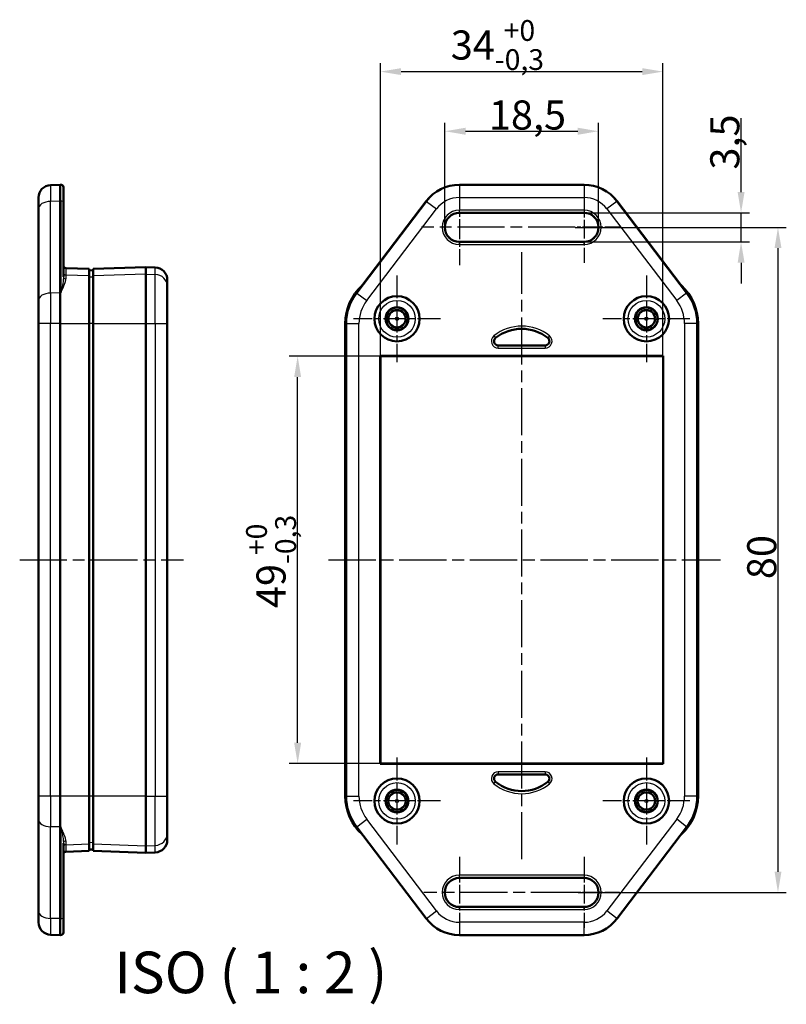
# Model space of a CAD drawing. Units: millimetres. Extents: x 1 to 419, y 1 to 296.
# Drawn here: x 238 to 330, y 109 to 228 of the extents above; entities that cross this region are included whole.
import ezdxf

# ---------------------------------------------------------------- set-up
doc = ezdxf.new("R2010")
doc.units = ezdxf.units.MM
doc.linetypes.add('CHAIN', pattern=[0.3543, 0.2362, -0.0295, 0.0591, -0.0295])
doc.linetypes.add('DASH_DOT', pattern=[0.37, 0.24, -0.06, 0.01, -0.06])
for name, color, linetype, lineweight in [('Bemaßung (ISO)', 1, 'Continuous', 25), ('Mittellinie (ISO)', 1, 'DASH_DOT', 25), ('Mittelpunktmarkierung (ISO)', 1, 'DASH_DOT', 25), ('Sichtbar (ISO)', 7, 'Continuous', 50), ('Sichtbar schmal (ISO)', 1, 'Continuous', 25), ('Symbol (ISO)', 1, 'Continuous', 25)]:
    doc.layers.add(name, color=color, linetype=linetype, lineweight=lineweight)
doc.styles.add('3_5', font='isocpeur.ttf', dxfattribs={"width": 1.1})
doc.styles.add('5', font='isocpeur.ttf', dxfattribs={"width": 1.1})
doc.dimstyles.new('18-Bopla 3_5', dxfattribs={"dimtxt": 3.5, "dimasz": 2.5, "dimexe": 1, "dimexo": 0, "dimgap": 0.2, "dimtad": 1, "dimdec": 6, "dimrnd": 1e-08, "dimtxsty": '3_5', "dimcen": 0.09, "dimdle": 7, "dimclrd": 1, "dimclre": 1, "dimclrt": 5, "dimadec": 6, "dimazin": 2, "dimtfac": 0.714286, "dimtdec": 3, "dimtmove": 0, "dimatfit": 3, "dimfxl": 1, "dimtolj": 1, "dimlwd": 25, "dimlwe": 25, "dimarcsym": 0})

# ---------------------------------------------------------------- blocks, each defined once
blk = doc.blocks.new('*D22')
at = {"layer": 'Bemaßung (ISO)', "color": 1, "linetype": 'Continuous', "lineweight": 25}
for p, q in [((281.51, 187.4), (281.51, 222.63)), ((284.01, 221.63), (313.01, 221.63)), ((315.51, 187.4), (315.51, 222.63))]:
    blk.add_line(p, q, dxfattribs=at)
at = {"layer": 'Bemaßung (ISO)', "color": 1, "linetype": 'Continuous'}
for points in [[(284.01, 222.05), (284.01, 221.22), (281.51, 221.63)], [(313.01, 222.05), (313.01, 221.22), (315.51, 221.63)]]:
    blk.add_solid(points, dxfattribs=at)
at = {"layer": 'Defpoints', "color": 0, "linetype": 'Continuous'}
for p in [(315.51, 221.63), (281.51, 187.4), (315.51, 187.4)]:
    blk.add_point(p, dxfattribs=at)
at = {"layer": 'Bemaßung (ISO)', "color": 5, "linetype": 'Continuous', "lineweight": 25, "insert": (289.98, 221.83), "char_height": 3.5, "attachment_point": 7, "style": '3_5'}
blk.add_mtext('\\A1;34{\\H2.5;\\S+0^ -0,3;}', dxfattribs=at)
blk = doc.blocks.new('*D23')
at = {"layer": 'Bemaßung (ISO)', "color": 1, "linetype": 'Continuous', "lineweight": 25}
for p, q in [((281.51, 187.4), (270.56, 187.4)), ((271.56, 140.9), (271.56, 184.9)), ((281.51, 138.4), (270.56, 138.4))]:
    blk.add_line(p, q, dxfattribs=at)
at = {"layer": 'Bemaßung (ISO)', "color": 1, "linetype": 'Continuous'}
for points in [[(271.14, 184.9), (271.98, 184.9), (271.56, 187.4)], [(271.14, 140.9), (271.98, 140.9), (271.56, 138.4)]]:
    blk.add_solid(points, dxfattribs=at)
at = {"layer": 'Defpoints', "color": 0, "linetype": 'Continuous'}
for p in [(271.56, 187.4), (281.51, 187.4), (281.51, 138.4)]:
    blk.add_point(p, dxfattribs=at)
at = {"layer": 'Bemaßung (ISO)', "color": 5, "linetype": 'Continuous', "lineweight": 25, "insert": (271.36, 157.11), "char_height": 3.5, "attachment_point": 7, "rotation": 90, "style": '3_5'}
blk.add_mtext('\\A1;49{\\H2.5;\\S+0^ -0,3;}', dxfattribs=at)
blk = doc.blocks.new('*D47')
at = {"layer": 'Bemaßung (ISO)', "color": 1, "linetype": 'Continuous', "lineweight": 25}
for p, q in [((289.26, 202.9), (289.26, 215.46)), ((291.76, 214.46), (305.26, 214.46)), ((307.76, 202.9), (307.76, 215.46))]:
    blk.add_line(p, q, dxfattribs=at)
at = {"layer": 'Bemaßung (ISO)', "color": 1, "linetype": 'Continuous'}
for points in [[(291.76, 214.88), (291.76, 214.04), (289.26, 214.46)], [(305.26, 214.88), (305.26, 214.04), (307.76, 214.46)]]:
    blk.add_solid(points, dxfattribs=at)
at = {"layer": 'Defpoints', "color": 0, "linetype": 'Continuous'}
for p in [(307.76, 214.46), (289.26, 202.9), (307.76, 202.9)]:
    blk.add_point(p, dxfattribs=at)
at = {"layer": 'Bemaßung (ISO)', "color": 5, "linetype": 'Continuous', "lineweight": 25, "insert": (294.57, 214.66), "char_height": 3.5, "attachment_point": 7, "style": '3_5'}
blk.add_mtext('\\A1;18,5', dxfattribs=at)
blk = doc.blocks.new('*D48')
at = {"layer": 'Bemaßung (ISO)', "color": 1, "linetype": 'Continuous', "lineweight": 25}
for p, q in [((304.94, 202.9), (330.34, 202.9)), ((329.34, 200.4), (329.34, 125.4)), ((305.29, 122.9), (330.34, 122.9))]:
    blk.add_line(p, q, dxfattribs=at)
at = {"layer": 'Bemaßung (ISO)', "color": 1, "linetype": 'Continuous'}
for points in [[(328.93, 200.4), (329.76, 200.4), (329.34, 202.9)], [(328.93, 125.4), (329.76, 125.4), (329.34, 122.9)]]:
    blk.add_solid(points, dxfattribs=at)
at = {"layer": 'Defpoints', "color": 0, "linetype": 'Continuous'}
for p in [(304.94, 202.9), (305.29, 122.9), (329.34, 122.9)]:
    blk.add_point(p, dxfattribs=at)
at = {"layer": 'Bemaßung (ISO)', "color": 5, "linetype": 'Continuous', "lineweight": 25, "insert": (329.14, 160.59), "char_height": 3.5, "attachment_point": 7, "rotation": 90, "style": '3_5'}
blk.add_mtext('\\A1;80', dxfattribs=at)
blk = doc.blocks.new('*D49')
at = {"layer": 'Bemaßung (ISO)', "color": 1, "linetype": 'Continuous', "lineweight": 25}
for p, q in [((324.9, 207.15), (324.9, 216.02)), ((306.01, 204.65), (325.9, 204.65)), ((324.9, 201.15), (324.9, 204.65)), ((306.01, 201.15), (325.9, 201.15)), ((324.9, 198.65), (324.9, 196.15))]:
    blk.add_line(p, q, dxfattribs=at)
at = {"layer": 'Bemaßung (ISO)', "color": 1, "linetype": 'Continuous'}
for points in [[(324.49, 207.15), (325.32, 207.15), (324.9, 204.65)], [(324.49, 198.65), (325.32, 198.65), (324.9, 201.15)]]:
    blk.add_solid(points, dxfattribs=at)
at = {"layer": 'Defpoints', "color": 0, "linetype": 'Continuous'}
for p in [(306.01, 204.65), (306.01, 201.15), (324.9, 201.15)]:
    blk.add_point(p, dxfattribs=at)
at = {"layer": 'Bemaßung (ISO)', "color": 5, "linetype": 'Continuous', "lineweight": 25, "insert": (324.7, 209.85), "char_height": 3.5, "attachment_point": 7, "rotation": 90, "style": '3_5'}
blk.add_mtext('\\A1;3,5', dxfattribs=at)

msp = doc.modelspace()

# ---------------------------------------------------------------- linework, layer by layer
at = {"layer": 'Mittellinie (ISO)', "linetype": 'CHAIN', "ltscale": 23.990969}
for p, q in [((298.5120451, 126.9062152), (298.5120451, 199.8995391)), ((238.123282, 162.9035011), (257.814159, 162.9035011)), ((275.2912009, 162.9035011), (322.4435085, 162.9035011))]:
    msp.add_line(p, q, dxfattribs=at)
at = {"layer": 'Mittelpunktmarkierung (ISO)', "linetype": 'CHAIN', "ltscale": 10.156521}
msp.add_line((291.0120451, 207.4735843), (291.0120451, 198.3334178), dxfattribs=at)
at = {"layer": 'Mittelpunktmarkierung (ISO)', "linetype": 'CHAIN', "ltscale": 9.489821}
for p, q in [((306.0120451, 207.1735957), (306.0120451, 198.6334064)), ((291.0120451, 127.1735957), (291.0120451, 118.6334064)), ((306.0120451, 127.1735957), (306.0120451, 118.6334064))]:
    msp.add_line(p, q, dxfattribs=at)
at = {"layer": 'Mittelpunktmarkierung (ISO)', "linetype": 'CHAIN', "ltscale": 23.990969}
for p, q in [((304.9394398, 202.9035011), (286.4419619, 202.9035011)), ((305.2885796, 122.9035011), (286.7419505, 122.9035011))]:
    msp.add_line(p, q, dxfattribs=at)
at = {"layer": 'Mittelpunktmarkierung (ISO)', "linetype": 'CHAIN', "ltscale": 7.52288}
for p, q in [((310.2821398, 202.9035011), (303.5120451, 202.9035011)), ((310.2821398, 122.9035011), (303.5120451, 122.9035011))]:
    msp.add_line(p, q, dxfattribs=at)
at = {"layer": 'Mittelpunktmarkierung (ISO)', "linetype": 'CHAIN', "ltscale": 11.604944}
for p, q in [((283.5120451, 197.1253182), (283.5120451, 186.6816839)), ((313.5120451, 197.1253182), (313.5120451, 186.6816839)), ((288.7338623, 191.9035011), (278.290228, 191.9035011)), ((318.7338623, 191.9035011), (308.290228, 191.9035011)), ((283.5120451, 139.1253182), (283.5120451, 128.6816839)), ((313.5120451, 139.1253182), (313.5120451, 128.6816839)), ((288.7338623, 133.9035011), (278.290228, 133.9035011)), ((318.7338623, 133.9035011), (308.290228, 133.9035011))]:
    msp.add_line(p, q, dxfattribs=at)
at = {"layer": 'Sichtbar (ISO)'}
for p, q in [((242.9820256, 208.0257238), (241.8296764, 207.9854828)), ((242.9820256, 208.0257238), (243.0924955, 208.0218661)), ((242.9820256, 208.0257238), (242.9820256, 206.0541402)), ((243.3820256, 207.7220488), (243.3820256, 205.8702093)), ((306.0120451, 208.0257238), (291.0120451, 208.0257238)), ((240.3820256, 205.1217954), (240.3820256, 206.4863966)), ((240.3820256, 205.1217954), (240.3820256, 194.0956921)), ((242.9820256, 195.0280369), (242.9820256, 206.0541402)), ((243.3820256, 196.9611034), (243.3820256, 205.8702093)), ((287.033516, 206.0541402), (278.6405569, 195.0280369)), ((318.3835334, 195.0280369), (309.9905743, 206.0541402)), ((306.0120451, 204.6535011), (291.0120451, 204.6535011)), ((291.0120451, 201.1535011), (306.0120451, 201.1535011)), ((246.4820256, 197.9035011), (243.6715558, 198.0016448)), ((246.4820256, 197.069798), (246.4820256, 197.9035011)), ((253.2820256, 198.1235019), (246.9820256, 197.9035011)), ((246.9820256, 197.9035011), (246.9820256, 197.069798)), ((253.2820256, 198.1235019), (254.4343749, 198.083261)), ((253.2820256, 198.1235019), (253.2820256, 197.2806281)), ((246.9820256, 197.7535011), (246.4820256, 197.7272972)), ((246.4820256, 197.069798), (246.4820256, 191.3199089)), ((246.9820256, 191.3199089), (246.9820256, 197.069798)), ((253.2820256, 191.3199089), (253.2820256, 197.2806281)), ((255.8820256, 196.5841747), (255.8820256, 195.805468)), ((255.8820256, 195.805468), (255.8820256, 191.3199089)), ((242.9820256, 195.0280369), (242.9820256, 191.3199089)), ((240.3820256, 191.3199089), (240.3820256, 194.0956921)), ((240.3820256, 191.3199089), (240.3820256, 134.4870932)), ((242.9820256, 134.4870932), (242.9820256, 191.3199089)), ((246.4820256, 191.3199089), (246.4820256, 134.4870932)), ((246.9820256, 134.4870932), (246.9820256, 191.3199089)), ((253.2820256, 191.3199089), (253.2820256, 134.4870932)), ((255.8820256, 134.4870932), (255.8820256, 191.3199089)), ((277.2920443, 134.4870932), (277.2920443, 191.3199089)), ((277.3898224, 191.3199089), (277.3898224, 134.4870932)), ((319.6342678, 134.4870932), (319.6342678, 191.3199089)), ((319.732046, 191.3199089), (319.732046, 134.4870932)), ((301.3404723, 188.7035011), (295.683618, 188.7035011)), ((281.4806005, 187.4349457), (315.5434898, 187.4349457)), ((281.4806005, 138.3720564), (281.4806005, 187.4349457)), ((281.4806005, 187.4349457), (281.5120451, 187.4035011)), ((281.5120451, 187.4035011), (315.5120451, 187.4035011)), ((281.5120451, 138.4035011), (281.5120451, 187.4035011)), ((315.5434898, 187.4349457), (315.5120451, 187.4035011)), ((315.5120451, 187.4035011), (315.5120451, 138.4035011)), ((315.5434898, 187.4349457), (315.5434898, 138.3720564)), ((281.4806005, 138.3720564), (281.5120451, 138.4035011)), ((315.5434898, 138.3720564), (281.4806005, 138.3720564)), ((315.5120451, 138.4035011), (281.5120451, 138.4035011)), ((315.5434898, 138.3720564), (315.5120451, 138.4035011)), ((301.3404723, 137.1035011), (295.683618, 137.1035011)), ((240.3820256, 131.71131), (240.3820256, 134.4870932)), ((242.9820256, 134.4870932), (242.9820256, 130.7789652)), ((246.4820256, 134.4870932), (246.4820256, 128.7372041)), ((246.9820256, 128.7372041), (246.9820256, 134.4870932)), ((253.2820256, 128.526374), (253.2820256, 134.4870932)), ((255.8820256, 134.4870932), (255.8820256, 130.0015341)), ((240.3820256, 131.71131), (240.3820256, 120.6852067)), ((242.9820256, 119.7528619), (242.9820256, 130.7789652)), ((278.6405569, 130.7789652), (287.033516, 119.7528619)), ((309.9905743, 119.7528619), (318.3835334, 130.7789652)), ((255.8820256, 130.0015341), (255.8820256, 129.2228274)), ((243.3820256, 119.9367928), (243.3820256, 128.8458988)), ((246.4820256, 127.9035011), (246.4820256, 128.7372041)), ((246.9820256, 128.0535011), (246.4820256, 128.079705)), ((246.9820256, 128.7372041), (246.9820256, 127.9035011)), ((253.2820256, 128.526374), (253.2820256, 127.6835002)), ((243.6715558, 127.8053573), (246.4820256, 127.9035011)), ((246.9820256, 127.9035011), (253.2820256, 127.6835002)), ((253.2820256, 127.6835002), (254.4343749, 127.7237411)), ((306.0120451, 124.6535011), (291.0120451, 124.6535011)), ((291.0120451, 121.1535011), (306.0120451, 121.1535011)), ((240.3820256, 119.3206055), (240.3820256, 120.6852067)), ((242.9820256, 119.7528619), (242.9820256, 117.7812784)), ((243.3820256, 119.9367928), (243.3820256, 118.0849533)), ((242.9820256, 117.7812784), (241.8296764, 117.8215193)), ((242.9820256, 117.7812784), (243.0924955, 117.7851361)), ((291.0120451, 117.7812784), (306.0120451, 117.7812784))]:
    msp.add_line(p, q, dxfattribs=at)
for centre, radius in [((283.5120451, 191.9035011), 2.7218172), ((313.5120451, 191.9035011), 2.7218172), ((283.5120451, 191.9035011), 1.3814167), ((283.5120451, 191.9035011), 1.35), ((283.5120451, 191.9035011), 1.35), ((283.5120451, 191.9035011), 1.3456366), ((313.5120451, 191.9035011), 1.3814167), ((313.5120451, 191.9035011), 1.35), ((313.5120451, 191.9035011), 1.35), ((313.5120451, 191.9035011), 1.3456366), ((283.5120451, 191.9035011), 1.05), ((313.5120451, 191.9035011), 1.05), ((283.5120451, 133.9035011), 2.7218172), ((313.5120451, 133.9035011), 2.7218172), ((283.5120451, 133.9035011), 1.3814167), ((283.5120451, 133.9035011), 1.35), ((283.5120451, 133.9035011), 1.35), ((283.5120451, 133.9035011), 1.3456366), ((313.5120451, 133.9035011), 1.3814167), ((313.5120451, 133.9035011), 1.35), ((313.5120451, 133.9035011), 1.35), ((313.5120451, 133.9035011), 1.3456366), ((283.5120451, 133.9035011), 1.05), ((313.5120451, 133.9035011), 1.05)]:
    msp.add_circle(centre, radius, dxfattribs=at)
for centre, radius, start, end in [((241.8820256, 206.4863966), 1.5, 92, 180), ((243.0820256, 207.7220488), 0.3, 0, 88), ((291.0120451, 203.0257238), 5, 90, 142.721973433), ((306.0120451, 203.0257238), 5, 37.278026567, 90), ((291.0120451, 202.9035011), 1.75, 90, 270), ((306.0120451, 202.9035011), 1.75, 270, 90), ((243.6820256, 198.3014621), 0.3, 180, 268), ((254.3820256, 196.5841747), 1.5, 0, 88), ((283.5120451, 191.3199089), 6.2200008, 132.549328233, 180), ((313.5120451, 191.3199089), 6.2200008, 0, 47.450671767), ((283.5120451, 191.3199089), 6.1222227, 142.721973433, 180), ((313.5120451, 191.3199089), 6.1222227, 0, 37.278026567), ((298.5120451, 185.7035011), 5, 51.057558731, 128.942441269), ((295.683618, 189.2035011), 0.5, 128.942441269, 270), ((301.3404723, 189.2035011), 0.5, 270, 51.057558731), ((295.683618, 136.6035011), 0.5, 90, 231.057558731), ((298.5120451, 140.1035011), 5, 231.057558731, 308.942441269), ((301.3404723, 136.6035011), 0.5, 308.942441269, 90), ((283.5120451, 134.4870932), 6.2200008, 180, 227.450671767), ((283.5120451, 134.4870932), 6.1222227, 180, 217.278026567), ((313.5120451, 134.4870932), 6.2200008, 312.549328233, 0), ((313.5120451, 134.4870932), 6.1222227, 322.721973433, 0), ((254.3820256, 129.2228274), 1.5, 272, 0), ((243.6820256, 127.50554), 0.3, 92, 180), ((291.0120451, 122.9035011), 1.75, 90, 270), ((306.0120451, 122.9035011), 1.75, 270, 90), ((291.0120451, 122.7812784), 5, 217.278026567, 270), ((306.0120451, 122.7812784), 5, 270, 322.721973433), ((241.8820256, 119.3206055), 1.5, 180, 268), ((243.0820256, 118.0849533), 0.3, 272, 0)]:
    msp.add_arc(centre, radius, start, end, dxfattribs=at)
at = {"layer": 'Sichtbar schmal (ISO)'}
for p, q in [((241.8296764, 207.9854828), (241.8296764, 206.0297669)), ((243.0924955, 206.0518036), (243.0924955, 208.0218661)), ((291.0120451, 208.0257238), (291.0120451, 207.9854828)), ((306.0120451, 207.9854828), (291.0120451, 207.9854828)), ((291.0120451, 207.9854828), (291.0120451, 206.4863966)), ((306.0120451, 208.0257238), (306.0120451, 207.9854828)), ((306.0120451, 207.9854828), (306.0120451, 206.4863966)), ((291.0120451, 206.4863966), (306.0120451, 206.4863966)), ((242.9820256, 206.0541402), (241.8296764, 206.0297669)), ((241.8296764, 195.0036636), (241.8296764, 206.0297669)), ((242.9820256, 206.0541402), (243.0924955, 206.0518036)), ((243.0924955, 206.0518036), (243.0924955, 195.0257003)), ((287.065536, 206.0297669), (278.6725768, 195.0036636)), ((279.8654085, 194.0956921), (288.2583676, 205.1217954)), ((287.033516, 206.0541402), (287.065536, 206.0297669)), ((287.065536, 206.0297669), (288.2583676, 205.1217954)), ((306.0120451, 204.9735843), (291.0120451, 204.9735843)), ((291.0120451, 204.6735957), (291.0120451, 204.9735843)), ((306.0120451, 204.9735843), (306.0120451, 204.6735957)), ((309.9585543, 206.0297669), (308.7657227, 205.1217954)), ((308.7657227, 205.1217954), (317.1586818, 194.0956921)), ((309.9905743, 206.0541402), (309.9585543, 206.0297669)), ((318.3515135, 195.0036636), (309.9585543, 206.0297669)), ((291.0120451, 204.6735957), (306.0120451, 204.6735957)), ((291.0120451, 204.6535011), (291.0120451, 204.6735957)), ((306.0120451, 204.6535011), (306.0120451, 204.6735957)), ((291.0120451, 201.1535011), (291.0120451, 201.1334064)), ((291.0120451, 200.8334178), (291.0120451, 201.1334064)), ((306.0120451, 201.1334064), (291.0120451, 201.1334064)), ((291.0120451, 200.8334178), (306.0120451, 200.8334178)), ((306.0120451, 201.1535011), (306.0120451, 201.1334064)), ((306.0120451, 200.8334178), (306.0120451, 201.1334064)), ((243.6715558, 198.0016448), (243.6715558, 197.1638506)), ((254.4343749, 197.2420646), (254.4343749, 198.083261)), ((243.6715558, 197.1638506), (243.6715558, 196.6967492)), ((246.4820256, 197.069798), (243.6715558, 197.1638506)), ((246.9820256, 196.9260508), (246.4820256, 196.9009392)), ((253.2820256, 197.2806281), (246.9820256, 197.069798)), ((253.2820256, 197.2806281), (254.4343749, 197.2420646)), ((254.4343749, 191.3199089), (254.4343749, 197.2420646)), ((242.9820256, 195.0280369), (241.8296764, 195.0036636)), ((241.8296764, 195.0036636), (241.8296764, 191.3199089)), ((243.0924955, 195.0257003), (242.9820256, 195.0280369)), ((278.6405569, 195.0280369), (278.6725768, 195.0036636)), ((278.6725768, 195.0036636), (279.8654085, 194.0956921)), ((318.3515135, 195.0036636), (317.1586818, 194.0956921)), ((318.3835334, 195.0280369), (318.3515135, 195.0036636)), ((241.8296764, 191.3199089), (240.3820256, 191.3199089)), ((241.8296764, 134.4870932), (241.8296764, 191.3199089)), ((242.9820256, 191.3199089), (241.8296764, 191.3199089)), ((242.9820256, 191.3199089), (246.4820256, 191.3199089)), ((246.9820256, 191.3199089), (246.4820256, 191.3199089)), ((246.9820256, 191.3199089), (253.2820256, 191.3199089)), ((253.2820256, 191.3199089), (254.4343749, 191.3199089)), ((254.4343749, 191.3199089), (255.8820256, 191.3199089)), ((254.4343749, 191.3199089), (254.4343749, 134.4870932)), ((277.2920443, 191.3199089), (277.3898224, 191.3199089)), ((277.3898224, 191.3199089), (277.4300634, 191.3199089)), ((277.4300634, 191.3199089), (277.4300634, 134.4870932)), ((277.4300634, 191.3199089), (278.9291496, 191.3199089)), ((278.9291496, 134.4870932), (278.9291496, 191.3199089)), ((318.0949407, 191.3199089), (318.0949407, 134.4870932)), ((319.5940269, 191.3199089), (318.0949407, 191.3199089)), ((319.5940269, 134.4870932), (319.5940269, 191.3199089)), ((319.6342678, 191.3199089), (319.5940269, 191.3199089)), ((319.6342678, 191.3199089), (319.732046, 191.3199089)), ((295.1673516, 189.8423481), (295.355655, 189.6093346)), ((295.355655, 189.6093346), (295.3693483, 189.5923899)), ((301.6684353, 189.6093346), (301.6547419, 189.5923899)), ((301.8567387, 189.8423481), (301.6684353, 189.6093346)), ((295.683618, 188.6817151), (295.683618, 188.7035011)), ((301.3404723, 188.6817151), (295.683618, 188.6817151)), ((295.683618, 188.3821262), (295.683618, 188.6817151)), ((295.683618, 188.3821262), (301.3404723, 188.3821262)), ((301.3404723, 188.6817151), (301.3404723, 188.7035011)), ((301.3404723, 188.6817151), (301.3404723, 188.3821262)), ((301.3404723, 137.4248759), (295.683618, 137.4248759)), ((295.683618, 137.4248759), (295.683618, 137.125287)), ((301.3404723, 137.4248759), (301.3404723, 137.125287)), ((295.1673516, 135.964654), (295.355655, 136.1976675)), ((295.355655, 136.1976675), (295.3693483, 136.2146122)), ((295.683618, 137.125287), (301.3404723, 137.125287)), ((295.683618, 137.125287), (295.683618, 137.1035011)), ((301.3404723, 137.125287), (301.3404723, 137.1035011)), ((301.6684353, 136.1976675), (301.6547419, 136.2146122)), ((301.6684353, 136.1976675), (301.8567387, 135.964654)), ((241.8296764, 134.4870932), (240.3820256, 134.4870932)), ((241.8296764, 134.4870932), (241.8296764, 130.8033385)), ((242.9820256, 134.4870932), (241.8296764, 134.4870932)), ((246.4820256, 134.4870932), (242.9820256, 134.4870932)), ((246.9820256, 134.4870932), (246.4820256, 134.4870932)), ((253.2820256, 134.4870932), (246.9820256, 134.4870932)), ((253.2820256, 134.4870932), (254.4343749, 134.4870932)), ((254.4343749, 134.4870932), (255.8820256, 134.4870932)), ((254.4343749, 128.5649375), (254.4343749, 134.4870932)), ((277.3898224, 134.4870932), (277.2920443, 134.4870932)), ((277.3898224, 134.4870932), (277.4300634, 134.4870932)), ((277.4300634, 134.4870932), (278.9291496, 134.4870932)), ((319.5940269, 134.4870932), (318.0949407, 134.4870932)), ((319.6342678, 134.4870932), (319.5940269, 134.4870932)), ((319.732046, 134.4870932), (319.6342678, 134.4870932)), ((278.6725768, 130.8033385), (279.8654085, 131.71131)), ((288.2583676, 120.6852067), (279.8654085, 131.71131)), ((317.1586818, 131.71131), (308.7657227, 120.6852067)), ((318.3515135, 130.8033385), (317.1586818, 131.71131)), ((241.8296764, 119.7772352), (241.8296764, 130.8033385)), ((242.9820256, 130.7789652), (241.8296764, 130.8033385)), ((242.9820256, 130.7789652), (243.0924955, 130.7813018)), ((243.0924955, 130.7813018), (243.0924955, 119.7551985)), ((278.6405569, 130.7789652), (278.6725768, 130.8033385)), ((278.6725768, 130.8033385), (287.065536, 119.7772352)), ((309.9585543, 119.7772352), (318.3515135, 130.8033385)), ((318.3835334, 130.7789652), (318.3515135, 130.8033385)), ((243.6715558, 129.1102529), (243.6715558, 128.6431515)), ((243.6715558, 128.6431515), (246.4820256, 128.7372041)), ((243.6715558, 128.6431515), (243.6715558, 127.8053573)), ((246.9820256, 128.8809513), (246.4820256, 128.9060629)), ((246.9820256, 128.7372041), (253.2820256, 128.526374)), ((253.2820256, 128.526374), (254.4343749, 128.5649375)), ((254.4343749, 127.7237411), (254.4343749, 128.5649375)), ((291.0120451, 124.6735957), (291.0120451, 124.9735843)), ((306.0120451, 124.9735843), (291.0120451, 124.9735843)), ((291.0120451, 124.6735957), (306.0120451, 124.6735957)), ((291.0120451, 124.6535011), (291.0120451, 124.6735957)), ((306.0120451, 124.9735843), (306.0120451, 124.6735957)), ((306.0120451, 124.6535011), (306.0120451, 124.6735957)), ((291.0120451, 121.1535011), (291.0120451, 121.1334064)), ((291.0120451, 120.8334178), (291.0120451, 121.1334064)), ((306.0120451, 121.1334064), (291.0120451, 121.1334064)), ((291.0120451, 120.8334178), (306.0120451, 120.8334178)), ((306.0120451, 121.1535011), (306.0120451, 121.1334064)), ((306.0120451, 120.8334178), (306.0120451, 121.1334064)), ((241.8296764, 119.7772352), (241.8296764, 117.8215193)), ((242.9820256, 119.7528619), (241.8296764, 119.7772352)), ((242.9820256, 119.7528619), (243.0924955, 119.7551985)), ((243.0924955, 117.7851361), (243.0924955, 119.7551985)), ((287.033516, 119.7528619), (287.065536, 119.7772352)), ((287.065536, 119.7772352), (288.2583676, 120.6852067)), ((309.9585543, 119.7772352), (308.7657227, 120.6852067)), ((309.9905743, 119.7528619), (309.9585543, 119.7772352)), ((306.0120451, 119.3206055), (291.0120451, 119.3206055)), ((291.0120451, 119.3206055), (291.0120451, 117.8215193)), ((306.0120451, 117.8215193), (306.0120451, 119.3206055)), ((291.0120451, 117.8215193), (306.0120451, 117.8215193)), ((291.0120451, 117.7812784), (291.0120451, 117.8215193)), ((306.0120451, 117.7812784), (306.0120451, 117.8215193))]:
    msp.add_line(p, q, dxfattribs=at)
for centre, radius in [((283.5120451, 191.9035011), 2.7043254), ((313.5120451, 191.9035011), 2.7043254), ((283.5120451, 191.9035011), 2.2043444), ((313.5120451, 191.9035011), 2.2043444), ((283.5120451, 191.9035011), 0.9932144), ((283.5120451, 191.9035011), 0.1932449), ((313.5120451, 191.9035011), 0.9932144), ((313.5120451, 191.9035011), 0.1932449), ((283.5120451, 133.9035011), 2.7043254), ((313.5120451, 133.9035011), 2.7043254), ((283.5120451, 133.9035011), 2.2043444), ((313.5120451, 133.9035011), 2.2043444), ((283.5120451, 133.9035011), 0.9932144), ((283.5120451, 133.9035011), 0.1932449), ((313.5120451, 133.9035011), 0.9932144), ((313.5120451, 133.9035011), 0.1932449)]:
    msp.add_circle(centre, radius, dxfattribs=at)
for centre, radius, start, end in [((291.0120451, 203.0257238), 4.9597591, 90, 142.721973433), ((306.0120451, 203.0257238), 4.9597591, 37.278026567, 90), ((291.0120451, 203.0257238), 3.4606728, 90, 142.721973433), ((306.0120451, 203.0257238), 3.4606728, 37.278026567, 90), ((291.0120451, 202.9035011), 2.0700832, 90, 270), ((306.0120451, 202.9035011), 2.0700832, 270, 90), ((291.0120451, 202.9035011), 1.7700946, 90, 270), ((306.0120451, 202.9035011), 1.7700946, 270, 90), ((283.5120451, 191.3199089), 6.0819818, 142.721973433, 180), ((313.5120451, 191.3199089), 6.0819818, 0, 37.278026567), ((283.5120451, 191.3199089), 4.5828955, 142.721973433, 180), ((313.5120451, 191.3199089), 4.5828955, 0, 37.278026567), ((298.5120451, 185.7035011), 5.3213748, 51.057558731, 128.942441269), ((298.5120451, 185.7035011), 5.021786, 51.057558731, 128.942441269), ((295.683618, 189.2035011), 0.8213748, 128.942441269, 270), ((295.683618, 189.2035011), 0.521786, 128.942441269, 270), ((301.3404723, 189.2035011), 0.8213748, 270, 51.057558731), ((301.3404723, 189.2035011), 0.521786, 270, 51.057558731), ((295.683618, 136.6035011), 0.8213748, 90, 231.057558731), ((301.3404723, 136.6035011), 0.8213748, 308.942441269, 90), ((295.683618, 136.6035011), 0.521786, 90, 231.057558731), ((298.5120451, 140.1035011), 5.021786, 231.057558731, 308.942441269), ((301.3404723, 136.6035011), 0.521786, 308.942441269, 90), ((298.5120451, 140.1035011), 5.3213748, 231.057558731, 308.942441269), ((283.5120451, 134.4870932), 6.0819818, 180, 217.278026567), ((283.5120451, 134.4870932), 4.5828955, 180, 217.278026567), ((313.5120451, 134.4870932), 4.5828955, 322.721973433, 0), ((313.5120451, 134.4870932), 6.0819818, 322.721973433, 0), ((291.0120451, 122.9035011), 2.0700832, 90, 270), ((291.0120451, 122.9035011), 1.7700946, 90, 270), ((306.0120451, 122.9035011), 2.0700832, 270, 90), ((306.0120451, 122.9035011), 1.7700946, 270, 90), ((291.0120451, 122.7812784), 4.9597591, 217.278026567, 270), ((291.0120451, 122.7812784), 3.4606728, 217.278026567, 270), ((306.0120451, 122.7812784), 3.4606728, 270, 322.721973433), ((306.0120451, 122.7812784), 4.9597591, 270, 322.721973433)]:
    msp.add_arc(centre, radius, start, end, dxfattribs=at)
for centre, major_axis, ratio, start_param, end_param in [((241.8820256, 205.1217954), (-1.5, 0), 0.6056832847, 4.7472955654, 6.2831853072), ((243.0820256, 205.8702093), (0.3, 0), 0.6056832847, 0, 1.5358897418), ((243.6820256, 197.45117), (-0.3, 0), 0.9583148475, 0, 1.5358897418), ((243.6820256, 196.9611034), (-0.3, 0), 0.8817175385, 0, 1.5358897418), ((254.3820256, 195.805468), (1.5, 0), 0.9583148475, 0, 1.5358897418), ((241.8820256, 194.0956921), (-1.5, 0), 0.6056832847, 4.7472955654, 6.2831853072), ((241.8820256, 131.71131), (-1.5, 0), 0.6056832847, 0, 1.5358897418), ((243.6820256, 128.8458988), (-0.3, 0), 0.8817175385, 4.7472955654, 6.2831853072), ((254.3820256, 130.0015341), (1.5, 0), 0.9583148475, 4.7472955654, 6.2831853072), ((243.6820256, 128.3558322), (-0.3, 0), 0.9583148475, 4.7472955654, 6.2831853072), ((241.8820256, 120.6852067), (-1.5, 0), 0.6056832847, 0, 1.5358897418), ((243.0820256, 119.9367928), (0.3, 0), 0.6056832847, 4.7472955654, 6.2831853072)]:
    msp.add_ellipse(centre, major_axis=major_axis, ratio=ratio, start_param=start_param, end_param=end_param, dxfattribs=at)
for points, knots in [([(243.3820256, 196.9611034), (243.3820256, 196.7830353), (243.3637448, 196.5935118), (243.2965943, 196.0924998), (243.2360413, 195.769756), (243.145431, 195.2987859), (243.118976, 195.1630948), (243.0924955, 195.0257003)], [-0.28007544194, -0.28007544194, -0.28007544194, -0.28007544194, -0.1907004733, -0.1907004733, -0.05326307352, -0.05326307352, 0.00112452824, 0.00112452824, 0.00112452824, 0.00112452824]), ([(243.0924955, 195.0257003), (243.1454565, 195.1560903), (243.1983666, 195.2828226), (243.3795872, 195.7153043), (243.500693, 195.998104), (243.6349941, 196.4126892), (243.6715558, 196.5627852), (243.6715558, 196.6967492)], [-0.00112452824, -0.00112452824, -0.00112452824, -0.00112452824, 0.05326307352, 0.05326307352, 0.1907004733, 0.1907004733, 0.28007544194, 0.28007544194, 0.28007544194, 0.28007544194]), ([(243.6715558, 129.1102529), (243.6715558, 129.2442169), (243.6349941, 129.3943129), (243.5256123, 129.7319728), (243.44971, 129.9212252), (243.2803163, 130.3302312), (243.1864371, 130.5500175), (243.0924955, 130.7813018)], [0, 0, 0, 0, 0.08937496864, 0.08937496864, 0.18472784229, 0.18472784229, 0.28119997018, 0.28119997018, 0.28119997018, 0.28119997018]), ([(243.0924955, 130.7813018), (243.1394663, 130.5375931), (243.1864059, 130.299223), (243.2711028, 129.8411064), (243.3090539, 129.6215407), (243.3637448, 129.2134904), (243.3820256, 129.0239669), (243.3820256, 128.8458988)], [-0.28119997018, -0.28119997018, -0.28119997018, -0.28119997018, -0.18472784229, -0.18472784229, -0.08937496864, -0.08937496864, 0, 0, 0, 0])]:
    msp.add_open_spline(points, degree=3, knots=knots, dxfattribs=at)

# ---------------------------------------------------------------- texts
at = {"layer": 'Symbol (ISO)', "color": 3, "insert": (249.5032379, 109.223643), "char_height": 5, "attachment_point": 7, "style": '5'}
msp.add_mtext('ISO ( 1 : 2 )', dxfattribs=at)

# ---------------------------------------------------------------- dimensions: what is measured, and where the dimension line sits
at = {"layer": 'Bemaßung (ISO)', "color": 1, "linetype": 'Continuous', "lineweight": 25}
dim = msp.add_linear_dim(base=(315.5120451, 221.6336437), p1=(281.5120451, 187.4035011), p2=(315.5120451, 187.4035011), dimstyle='18-Bopla 3_5', override={"dimgap": 0.2, "dimdec": 6, "dimtol": 1, "dimlim": 0, "dimtp": 0, "dimtm": 0.3, "dimtdec": 3, "dimtofl": 0, "dimatfit": 1}, dxfattribs=at)
dim.commit()
dim.dimension.update_dxf_attribs({"geometry": '*D22', "text_midpoint": (295.7671181, 221.6336437), "dimtype": 160})
for base, p1, p2, angle, override, picture, middle in [((307.7620451, 214.4608236), (289.2620451, 202.9035011), (307.7620451, 202.9035011), 180, {"dimgap": 0.2, "dimdec": 1, "dimtol": 0, "dimlim": 0, "dimtp": 0, "dimtm": 0, "dimtdec": 3, "dimtofl": 0, "dimatfit": 1}, '*D47', (298.5120451, 214.4608236)), ((324.9049518, 201.1535011), (306.0120451, 204.6535011), (306.0120451, 201.1535011), 90, {"dimgap": 0.2, "dimdec": 1, "dimtol": 0, "dimlim": 0, "dimtp": 0, "dimtm": 0, "dimtdec": 3, "dimtofl": 1, "dimatfit": 1}, '*D49', (324.9049518, 212.837251)), ((329.3444388, 122.9035011), (304.9394398, 202.9035011), (305.2885796, 122.9035011), 90, {"dimgap": 0.2, "dimdec": 1, "dimtol": 0, "dimlim": 0, "dimtp": 0, "dimtm": 0, "dimtdec": 3, "dimtofl": 0, "dimatfit": 1}, '*D48', (329.3444388, 162.9035011)), ((271.5594339, 187.4035011), (281.5120451, 138.4035011), (281.5120451, 187.4035011), 90, {"dimgap": 0.2, "dimdec": 6, "dimtol": 1, "dimlim": 0, "dimtp": 0, "dimtm": 0.3, "dimtdec": 3, "dimtofl": 0, "dimatfit": 1}, '*D23', (271.5594339, 162.9035011))]:
    dim = msp.add_linear_dim(base=base, p1=p1, p2=p2, angle=angle, dimstyle='18-Bopla 3_5', override=override, dxfattribs=at)
    dim.commit()
    dim.dimension.update_dxf_attribs({"geometry": picture, "text_midpoint": middle, "dimtype": 160})

doc.saveas('drawing.dxf')
